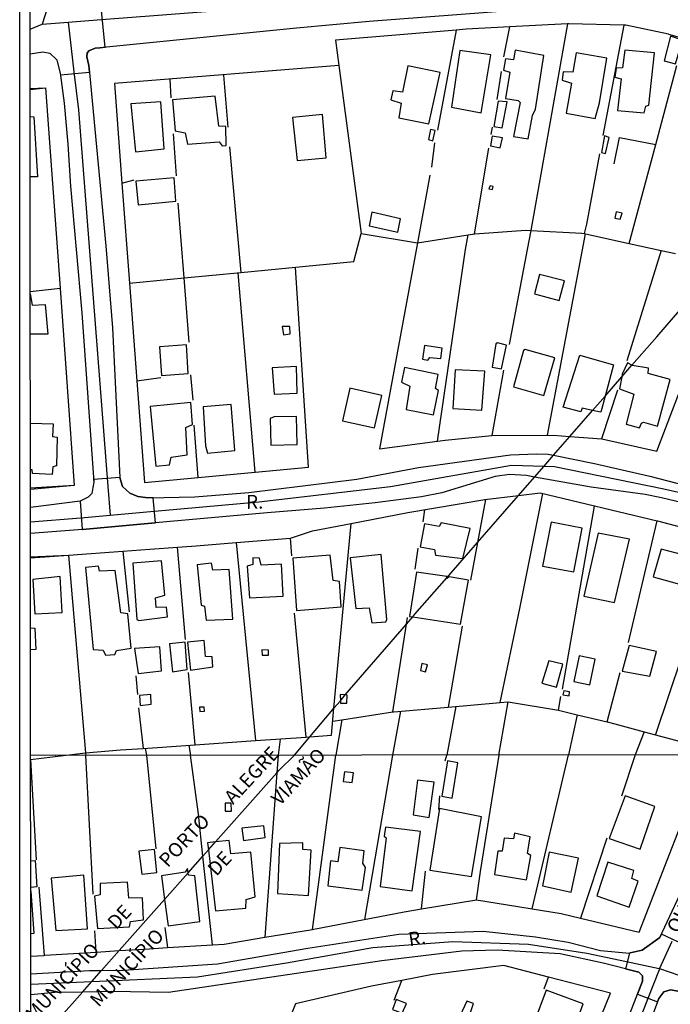
# Model space of a CAD drawing. Units: millimetres. Extents: x 190355 to 192772, y 1671520 to 1674299.
# Drawn here: x 190355 to 190472, y 1673138 to 1673316 of the extents above; entities that cross this region are included whole.
import ezdxf
from ezdxf.enums import TextEntityAlignment as Align

# ---------------------------------------------------------------- set-up
doc = ezdxf.new("R2010")
doc.units = ezdxf.units.MM
for name, color, linetype in [('IMAGEM', 7, 'Continuous'), ('V-CRUZAMENTO', 1, 'Continuous'), ('V-EDIFICACAO', 2, 'Continuous'), ('V-EIXO_DE_LOGRADOURO', 3, 'Continuous'), ('V-LIMITE', 6, 'Continuous'), ('V-LOTE', 1, 'Continuous'), ('V-NOME_DOS_LOGRADOUROS', 7, 'Continuous'), ('V-QUADRA', 6, 'Continuous'), ('V-TESTADA', 5, 'Continuous'), ('X-LIMITE_1000', 7, 'Continuous'), ('X-LIMITE_5000', 7, 'Continuous')]:
    doc.layers.add(name, color=color, linetype=linetype)
picture_1 = doc.add_image_def('image1.jpg', size_in_pixel=(4026, 4630))

msp = doc.modelspace()

# ---------------------------------------------------------------- linework, layer by layer
at = {"layer": 'V-CRUZAMENTO'}
msp.add_lwpolyline([(190356.65, 1673309.38), (190358.98, 1673309.73), (190360.22, 1673309.47), (190361.46, 1673308.27), (190362.07, 1673305.79), (190362.13, 1673305.56), (190367.36, 1673306.06), (190367.25, 1673307.27), (190366.92, 1673308.83), (190366.95, 1673309.5), (190367.24, 1673309.92), (190368.43, 1673310.37), (190369.25, 1673310.45), (190370.23, 1673310.55), (190369.39, 1673318.91), (190368.47, 1673318.81), (190367.49, 1673318.71), (190366.61, 1673319.22), (190366.89, 1673322.91), (190358.24, 1673325.97), (190356.64, 1673321.44), (190356.64, 1673321.44)], dxfattribs=at)
for points in [[(190378.87, 1673229.26), (190377.96, 1673229.24), (190376.09, 1673229.49), (190374.66, 1673230.1), (190373.34, 1673231.26), (190373.28, 1673231.46), (190372.83, 1673232.9), (190368.1, 1673232.57), (190368.14, 1673232.04), (190367.97, 1673231.1), (190367.78, 1673230.01), (190367.14, 1673229.37), (190365.68, 1673228.61), (190366.07, 1673223.5), (190366.09, 1673223.5), (190377.28, 1673224.52), (190379.29, 1673224.7)], [(190475.18, 1673145.87), (190475.35, 1673147.81), (190475.52, 1673148.23), (190470.62, 1673150.53), (190470.33, 1673149.92), (190467.12, 1673147.63), (190464.95, 1673147.13), (190464.83, 1673147.1), (190464.13, 1673144.26), (190466.53, 1673143.67), (190467.23, 1673142.97), (190467.19, 1673142), (190466.3, 1673139.69), (190469.92, 1673138.29), (190470.15, 1673138.9), (190471.03, 1673140.13), (190472.27, 1673140.49), (190476.97, 1673139.64), (190477.73, 1673143.85), (190475.62, 1673144.9)]]:
    msp.add_lwpolyline(points, close=True, dxfattribs=at)
at = {"layer": 'V-EDIFICACAO'}
for points in [[(190471.1, 1673308.1), (190473.16, 1673307.52), (190474.44, 1673311.83), (190472.25, 1673312.54), (190471.1, 1673308.1)], [(190434.26, 1673309.94), (190432.74, 1673299.7), (190438.07, 1673298.71), (190439.85, 1673309.16), (190434.26, 1673309.94)], [(190444.19, 1673310), (190443.92, 1673308.26), (190442.47, 1673308.43), (190442.12, 1673306.38), (190443.26, 1673306.04), (190442.5, 1673301.29), (190444.77, 1673300.96), (190445.1, 1673300.6), (190443.91, 1673294.45), (190446.57, 1673294), (190447.37, 1673298.24), (190447.87, 1673299.38), (190449.4, 1673309.07), (190444.19, 1673310)], [(190455.26, 1673309.54), (190454.64, 1673306.02), (190452.91, 1673306.13), (190452.72, 1673304.61), (190454.4, 1673304.07), (190453.42, 1673298.65), (190458.65, 1673297.69), (190459.45, 1673300.52), (190460.79, 1673308.55), (190455.26, 1673309.54)], [(190464.02, 1673309.99), (190463.59, 1673306.82), (190462.48, 1673306.74), (190462.24, 1673305.13), (190463.33, 1673304.84), (190462.72, 1673299.12), (190467.52, 1673298.71), (190467.83, 1673299.92), (190468.33, 1673300.08), (190469.38, 1673309.56), (190464.02, 1673309.99)], [(190424.85, 1673307.19), (190423.91, 1673302.44), (190422.15, 1673302.67), (190421.79, 1673301.07), (190423.63, 1673300.47), (190423.22, 1673297.82), (190428.66, 1673296.7), (190430.69, 1673305.99), (190424.85, 1673307.19)], [(190382.37, 1673301.05), (190382.82, 1673295.44), (190384.65, 1673295.1), (190385.06, 1673293.08), (190390.76, 1673293.48), (190391.31, 1673292.73), (190392.06, 1673292.79), (190391.97, 1673296.25), (190390.72, 1673296.29), (190390.06, 1673301.72), (190382.37, 1673301.05)], [(190374.87, 1673300.31), (190375.7, 1673291.68), (190380.84, 1673292.24), (190380.23, 1673300.72), (190374.87, 1673300.31)], [(190441.17, 1673300.83), (190440.37, 1673296.26), (190441.85, 1673296), (190442.75, 1673300.69), (190441.17, 1673300.83)], [(190356.66, 1673298.03), (190357.32, 1673298), (190358.02, 1673287.17), (190356.67, 1673287.16)], [(190404.04, 1673297.89), (190404.84, 1673290.08), (190410.1, 1673290.59), (190409.47, 1673298.43), (190404.04, 1673297.89)], [(190428.96, 1673295.7), (190428.57, 1673293.88), (190429.38, 1673293.65), (190429.8, 1673295.5), (190428.96, 1673295.7)], [(190440.05, 1673294.47), (190439.77, 1673292.77), (190441.51, 1673292.41), (190441.92, 1673294.2), (190440.05, 1673294.47)], [(190460.35, 1673294.53), (190459.78, 1673291.52), (190460.55, 1673291.39), (190461.21, 1673294.24), (190460.35, 1673294.53)], [(190375.76, 1673286.37), (190376.17, 1673282.13), (190382.94, 1673282.74), (190382.64, 1673286.95), (190375.76, 1673286.37)], [(190439.7, 1673285.54), (190439.48, 1673285), (190440.11, 1673284.87), (190440.23, 1673285.42), (190439.7, 1673285.54)], [(190418.32, 1673280.78), (190417.88, 1673278.31), (190423.04, 1673277.17), (190423.51, 1673279.6), (190418.32, 1673280.78)], [(190462.45, 1673280.82), (190462.2, 1673279.72), (190463.2, 1673279.49), (190463.52, 1673280.63), (190462.45, 1673280.82)], [(190448.64, 1673269.55), (190447.72, 1673266.03), (190452.17, 1673264.86), (190453.15, 1673268.41), (190448.64, 1673269.55)], [(190402.16, 1673260.13), (190402.42, 1673258.62), (190403.62, 1673258.81), (190403.55, 1673260.16), (190402.16, 1673260.13)], [(190440.75, 1673257.02), (190440.09, 1673252.84), (190441.75, 1673252.51), (190442.68, 1673256.79), (190441.03, 1673257.21), (190440.75, 1673257.02)], [(190379.99, 1673256.5), (190380.37, 1673251.33), (190385.19, 1673251.68), (190384.92, 1673256.87), (190379.99, 1673256.5)], [(190427.84, 1673256.75), (190427.52, 1673254.23), (190428.45, 1673254.07), (190428.84, 1673254.55), (190430.82, 1673254.39), (190431.06, 1673256.26), (190427.84, 1673256.75)], [(190446.01, 1673256.03), (190445.72, 1673255.84), (190443.94, 1673249.27), (190449.37, 1673247.71), (190451.37, 1673254.51), (190446.01, 1673256.03)], [(190460.45, 1673247.59), (190459.66, 1673244.69), (190458.19, 1673245), (190456.29, 1673245.41), (190456.06, 1673244.74), (190452.91, 1673245.57), (190455.9, 1673254.98), (190461.98, 1673253.26)], [(190465.29, 1673253.15), (190464.48, 1673253.58), (190463.56, 1673251.53), (190463.46, 1673251.06), (190463.03, 1673248.89), (190465.62, 1673247.97), (190464.26, 1673242.52), (190466.69, 1673241.89), (190467, 1673242.73), (190467.39, 1673242.89), (190469.92, 1673242.17), (190472.18, 1673250.58), (190468.21, 1673251.65), (190468.3, 1673252.66), (190465.35, 1673253.12)], [(190400.38, 1673252.68), (190400.71, 1673247.93), (190404.86, 1673248.15), (190404.73, 1673252.96), (190400.38, 1673252.68)], [(190424.24, 1673252.75), (190423.73, 1673250.09), (190425.19, 1673249.38), (190424.53, 1673245.19), (190429.45, 1673244.24), (190430.38, 1673248.58), (190429.84, 1673248.95), (190430.31, 1673251.52), (190424.24, 1673252.75)], [(190433.41, 1673252.31), (190432.99, 1673245.38), (190438.2, 1673245.07), (190438.74, 1673252.09), (190433.41, 1673252.31)], [(190414.38, 1673249), (190413.07, 1673243.16), (190418.81, 1673241.85), (190420.16, 1673247.68), (190414.38, 1673249)], [(190378.33, 1673245.73), (190379.34, 1673234.95), (190381.84, 1673235.17), (190382.12, 1673236.56), (190385, 1673236.99), (190384.76, 1673241.91), (190385.96, 1673242.49), (190385.67, 1673246.45), (190378.33, 1673245.73)], [(190387.88, 1673245.65), (190388.35, 1673238.6), (190388.7, 1673237.3), (190393.63, 1673237.8), (190392.96, 1673246.07), (190387.88, 1673245.65)], [(190400.71, 1673243.85), (190400, 1673243.55), (190400.09, 1673238.75), (190404.85, 1673238.84), (190404.77, 1673243.9), (190400.71, 1673243.85)], [(190430.88, 1673224.7), (190430.49, 1673224.04), (190427.85, 1673224.54), (190427.08, 1673220.41), (190429.64, 1673219.92), (190429.81, 1673218.92), (190434.78, 1673218.31), (190436.07, 1673223.71), (190430.88, 1673224.7)], [(190450.72, 1673224.84), (190449.15, 1673216.88), (190454.8, 1673215.86), (190456.33, 1673223.77), (190450.72, 1673224.84)], [(190459.21, 1673222.88), (190456.63, 1673211.47), (190462.14, 1673210.33), (190464.83, 1673221.77), (190459.21, 1673222.88)], [(190470.6, 1673219.96), (190469.1, 1673214.99), (190474.52, 1673213.48), (190476.09, 1673218.55), (190470.6, 1673219.96)], [(190398.09, 1673218.33), (190396.88, 1673218.43), (190396.87, 1673217.21), (190395.86, 1673216.89), (190396.24, 1673211.19), (190402.34, 1673211.51), (190402.02, 1673217.27), (190398.35, 1673217.1), (190398.09, 1673218.33)], [(190404.07, 1673218.35), (190404.77, 1673208.89), (190412.8, 1673209.56), (190412.49, 1673214.12), (190411.39, 1673214.31), (190410.83, 1673218.89), (190404.07, 1673218.35)], [(190414.41, 1673218.39), (190415.47, 1673209.28), (190417.89, 1673209.39), (190418.37, 1673206.67), (190420.85, 1673206.89), (190421.05, 1673207.26), (190420.03, 1673218.99), (190414.41, 1673218.39)], [(190368.99, 1673216.9), (190366.69, 1673216.69), (190368.03, 1673201.87), (190369.84, 1673201.73), (190370.25, 1673200.84), (190371.95, 1673200.97), (190372.23, 1673201.69), (190374.92, 1673202.1), (190374.28, 1673208.3), (190373.02, 1673208.49), (190371.99, 1673216.14), (190369.21, 1673216.02), (190368.99, 1673216.9)], [(190375.22, 1673217.43), (190375.95, 1673207.3), (190376.27, 1673207.11), (190381.47, 1673207.75), (190381.31, 1673209.53), (190379.41, 1673209.44), (190379.3, 1673211.21), (190381, 1673211.68), (190380.39, 1673217.88), (190375.22, 1673217.43)], [(190386.79, 1673217.12), (190387.56, 1673209.88), (190388.12, 1673209.71), (190388.42, 1673207.18), (190393.23, 1673207.33), (190392.61, 1673216.29), (190389.64, 1673216.18), (190389.43, 1673217.47), (190386.79, 1673217.12)], [(190357.18, 1673214.52), (190357.5, 1673208.29), (190362.44, 1673208.54), (190362.1, 1673215.02), (190357.18, 1673214.52)], [(190425.72, 1673207.75), (190434.35, 1673206.44), (190435.78, 1673214.36), (190432.31, 1673214.99), (190431.85, 1673214.65), (190431.87, 1673214.82), (190431.9, 1673215.02), (190426.38, 1673215.85), (190425.16, 1673207.84)], [(190375.53, 1673202.04), (190376.15, 1673197.54), (190380.39, 1673198.01), (190380.07, 1673202.38), (190375.53, 1673202.04)], [(190381.8, 1673202.87), (190382.35, 1673197.85), (190385, 1673198.25), (190384.65, 1673203.18), (190381.8, 1673202.87)], [(190385.08, 1673203.21), (190385.62, 1673198.17), (190389.65, 1673198.72), (190389.55, 1673200.52), (190388.35, 1673200.62), (190388.09, 1673203.5), (190385.08, 1673203.21)], [(190464.77, 1673202.61), (190463.55, 1673197.99), (190468.52, 1673197.03), (190469.76, 1673201.52), (190464.77, 1673202.61)], [(190398.51, 1673201.79), (190398.58, 1673200.83), (190399.7, 1673200.82), (190399.69, 1673201.73), (190398.51, 1673201.79)], [(190455.77, 1673200.71), (190454.82, 1673196.07), (190457.7, 1673195.47), (190458.66, 1673200.1), (190455.77, 1673200.71)], [(190427.15, 1673198.11), (190428.02, 1673197.85), (190428.39, 1673199.08), (190427.38, 1673199.34), (190427.15, 1673198.11)], [(190450.31, 1673199.83), (190449.06, 1673195.79), (190451.69, 1673195.09), (190452.8, 1673199.21), (190450.31, 1673199.83)], [(190376.39, 1673193.58), (190376.55, 1673191.78), (190378.51, 1673191.98), (190378.46, 1673193.76), (190376.39, 1673193.58)], [(190412.67, 1673192.63), (190412.67, 1673192.19), (190413.83, 1673192.17), (190413.92, 1673193.63), (190413.56, 1673193.67), (190412.66, 1673193.77)], [(190452.98, 1673194.41), (190452.84, 1673193.69), (190453.94, 1673193.5), (190454.04, 1673194.22), (190452.98, 1673194.41)], [(190387.25, 1673191.45), (190387.27, 1673190.7), (190388.12, 1673190.76), (190388.11, 1673191.45), (190387.25, 1673191.45)], [(190431.99, 1673181.78), (190430.96, 1673175.42), (190432.82, 1673175.07), (190433.84, 1673181.4), (190431.99, 1673181.78)], [(190413.4, 1673179.8), (190413.15, 1673178.07), (190414.78, 1673177.88), (190415.03, 1673179.61), (190413.4, 1673179.8)], [(190426.61, 1673178.3), (190425.81, 1673172.03), (190428.69, 1673171.58), (190429.59, 1673177.95), (190426.61, 1673178.3)], [(190461.16, 1673167.74), (190466.79, 1673165.85), (190469.45, 1673173.56), (190464.07, 1673175.48), (190461.16, 1673167.74)], [(190391.9, 1673174.17), (190391.87, 1673172.67), (190392.99, 1673172.67), (190392.93, 1673174.17), (190391.9, 1673174.17)], [(190430.58, 1673173.18), (190428.79, 1673162.05), (190436.31, 1673160.93), (190438.16, 1673171.68), (190430.58, 1673173.18)], [(190394.85, 1673169.63), (190395.17, 1673167.42), (190399.07, 1673167.96), (190398.85, 1673170.08), (190394.85, 1673169.63)], [(190420.79, 1673169.79), (190420.6, 1673168.19), (190420.95, 1673167.9), (190419.86, 1673159.1), (190425.62, 1673158.3), (190427.13, 1673169.02), (190420.79, 1673169.79)], [(190444.11, 1673168.73), (190443.89, 1673167.68), (190442.22, 1673167.84), (190441.87, 1673165.47), (190441.07, 1673165.47), (190440.47, 1673161.25), (190446.26, 1673160.29), (190447.06, 1673164.73), (190446.42, 1673165.05), (190446.9, 1673168.09), (190444.11, 1673168.73)], [(190390.12, 1673167.14), (190388.69, 1673167), (190388.84, 1673165.7), (190390.11, 1673154.72), (190395.62, 1673155.2), (190395.65, 1673156.77), (190397.31, 1673157.22), (190396.48, 1673165.28), (190392.9, 1673164.99), (190392.58, 1673167.39)], [(190401.66, 1673166.84), (190401.31, 1673157.82), (190406.94, 1673157.5), (190407.39, 1673165.69), (190405.92, 1673165.76), (190405.92, 1673166.97), (190401.66, 1673166.84)], [(190376.26, 1673165.5), (190376.84, 1673161.31), (190379.52, 1673161.66), (190379.11, 1673165.76), (190376.26, 1673165.5)], [(190412.57, 1673166.14), (190412.19, 1673163.58), (190410.91, 1673163.71), (190410.4, 1673159.23), (190416.63, 1673158.46), (190417.21, 1673162.53), (190416.7, 1673163.33), (190416.98, 1673165.56), (190412.57, 1673166.14)], [(190450.35, 1673165.28), (190449.13, 1673159.23), (190454.35, 1673158.08), (190455.66, 1673164.19), (190450.35, 1673165.28)], [(190460.97, 1673163.52), (190458.96, 1673157.41), (190464.81, 1673155.36), (190466.41, 1673160.06), (190465.26, 1673160.57), (190465.61, 1673161.98), (190460.97, 1673163.52)], [(190360.46, 1673160.64), (190361.29, 1673151.17), (190367.05, 1673151.46), (190366.35, 1673161.18), (190360.46, 1673160.64)], [(190380.93, 1673156.78), (190381.57, 1673152), (190387.27, 1673152.77), (190386.37, 1673161.05), (190385.25, 1673161.15), (190385.19, 1673161.59), (190385.09, 1673162.37), (190384.68, 1673161.69), (190380.36, 1673161.05)], [(190369.29, 1673159.65), (190369.29, 1673157.63), (190368.26, 1673157.34), (190368.81, 1673151.52), (190374.6, 1673151.81), (190374.76, 1673152.8), (190377.13, 1673153.09), (190376.97, 1673157.09), (190374.47, 1673157.02), (190374.25, 1673159.87), (190369.29, 1673159.65)], [(190446.1, 1673130.44), (190448.08, 1673129.67), (190448.97, 1673131.4), (190453.52, 1673129.8), (190456.52, 1673137.93), (190449.84, 1673140.42), (190446.1, 1673130.44)], [(190422.71, 1673138.69), (190422.1, 1673136.93), (190423.83, 1673136.23), (190424.6, 1673138.02), (190422.71, 1673138.69)], [(190435.51, 1673138.44), (190434.26, 1673135.72), (190435.73, 1673135.17), (190436.72, 1673138.02), (190435.51, 1673138.44)]]:
    msp.add_lwpolyline(points, close=True, dxfattribs=at)
for points in [[(190356.69, 1673266.04), (190357.03, 1673264.02), (190359.37, 1673264.12), (190359.86, 1673258.78), (190356.69, 1673258.75)], [(190356.71, 1673242.71), (190360.83, 1673242.58), (190360.73, 1673240.31), (190361.53, 1673240.21), (190361.4, 1673235.01), (190360.76, 1673234.85), (190360.67, 1673233.47), (190357.1, 1673233.6), (190357.04, 1673234.27), (190356.72, 1673234.3)], [(190356.74, 1673205.78), (190357.53, 1673205.75), (190357.69, 1673201.85), (190356.74, 1673201.84)], [(190356.77, 1673163.72), (190357.56, 1673163.8), (190357.88, 1673159.07), (190356.78, 1673158.92)], [(190356.78, 1673158.25), (190357.36, 1673150.63), (190356.79, 1673150.59)]]:
    msp.add_lwpolyline(points, dxfattribs=at)
at = {"layer": 'V-EIXO_DE_LOGRADOURO'}
for points in [[(190360.92, 1673321.35), (190358.82, 1673314.71)], [(190368.78, 1673315.48), (190448.84, 1673321.71), (190461.74, 1673321.45), (190475.99, 1673319.63), (190496.21, 1673313.54), (190498.56, 1673312.76)], [(190356.65, 1673313.8), (190358.82, 1673314.71)], [(190358.82, 1673314.71), (190363.54, 1673315.08)], [(190363.54, 1673315.08), (190368.78, 1673315.48)], [(190363.54, 1673315.08), (190364.58, 1673306.08)], [(190364.58, 1673306.08), (190365.37, 1673299.25), (190370.72, 1673231.29)], [(190377.05, 1673226.63), (190397.97, 1673228.54), (190421.7, 1673231.27), (190443.54, 1673235.16), (190449.43, 1673234.96)], [(190449.43, 1673234.96), (190451.32, 1673234.9), (190471.03, 1673230.88), (190495.34, 1673225.3), (190497.59, 1673224.34)], [(190370.72, 1673231.29), (190371.13, 1673226.09)], [(190356.73, 1673224.91), (190365.83, 1673225.61)], [(190365.83, 1673225.61), (190371.13, 1673226.09)], [(190371.13, 1673226.09), (190377.05, 1673226.63)], [(190367.79, 1673141.96), (190386.85, 1673142.81), (190402.96, 1673145.33), (190418.52, 1673148.09), (190432.98, 1673149.19), (190446.65, 1673148.72), (190457.17, 1673147.07), (190464.34, 1673145.55)], [(190472.5, 1673149.21), (190470.28, 1673144.29)], [(190464.34, 1673145.55), (190470.21, 1673144.31), (190470.28, 1673144.29)], [(190470.28, 1673144.29), (190470.19, 1673144.09), (190468.16, 1673138.87)], [(190470.28, 1673144.29), (190475.5, 1673142.49)], [(190356.79, 1673141.47), (190367.79, 1673141.96)], [(190468.16, 1673138.87), (190455.06, 1673105.18), (190447.38, 1673088.09), (190439.46, 1673069.5), (190431.93, 1673051.3), (190426.14, 1673036.25)]]:
    msp.add_lwpolyline(points, dxfattribs=at)
at = {"layer": 'V-LIMITE'}
msp.add_lwpolyline([(190361.73, 1673135.12), (190366.12, 1673140.07), (190367.79, 1673141.96), (190369.57, 1673143.96), (190372.73, 1673147.53), (190380.93, 1673156.78), (190385.19, 1673161.59), (190387.85, 1673164.58), (190388.84, 1673165.7), (190390.12, 1673167.14), (190401.19, 1673179.64), (190401.53, 1673180.02), (190404.38, 1673182.8), (190407.17, 1673186.13), (190411, 1673190.7), (190411.5, 1673191.28), (190412.67, 1673192.63), (190413.56, 1673193.67), (190424.61, 1673206.47), (190425.72, 1673207.75), (190426.12, 1673208.22), (190431.87, 1673214.82), (190437.43, 1673221.2), (190444.81, 1673229.65), (190444.81, 1673229.66), (190447.71, 1673232.98), (190449.43, 1673234.96), (190451.16, 1673236.94), (190454.1, 1673240.32), (190458.19, 1673245), (190460.45, 1673247.59), (190463.46, 1673251.06), (190465.29, 1673253.15), (190469.78, 1673258.3), (190481.09, 1673271.38)], dxfattribs=at)
at = {"layer": 'V-LOTE'}
for points in [[(190443.27, 1673314.22), (190435.4, 1673313.8)], [(190442.17, 1673308.81), (190443.27, 1673314.22)], [(190453.64, 1673314.77), (190443.27, 1673314.22)], [(190453.64, 1673314.77), (190447.02, 1673277.49)], [(190453.88, 1673314.78), (190453.64, 1673314.77)], [(190463.84, 1673314.51), (190453.88, 1673314.78)], [(190463.84, 1673314.51), (190460.02, 1673294.62)], [(190464.18, 1673314.5), (190463.84, 1673314.51)], [(190471.92, 1673312.88), (190464.18, 1673314.5)], [(190433.55, 1673313.64), (190411.8, 1673311.8)], [(190433.55, 1673313.64), (190430.18, 1673295.59)], [(190435.4, 1673313.8), (190433.55, 1673313.64)], [(190411.8, 1673311.8), (190412.4, 1673307.27)], [(190412.4, 1673307.27), (190371.87, 1673303.98)], [(190412.4, 1673307.27), (190416.44, 1673276.93)], [(190412.41, 1673307.27), (190412.4, 1673307.27)], [(190469.6, 1673293), (190473.43, 1673307.24)], [(190391.57, 1673305.52), (190392.34, 1673296.12)], [(190440.97, 1673301.09), (190441.75, 1673306.15)], [(190371.87, 1673303.98), (190373.22, 1673286.03)], [(190382.11, 1673301.39), (190381.92, 1673304.76)], [(190356.66, 1673303.07), (190359.46, 1673303.24)], [(190359.46, 1673303.24), (190362.06, 1673267.08)], [(190383.11, 1673287.31), (190382.53, 1673294.9)], [(190439.87, 1673294.8), (190440.12, 1673296.1)], [(190429.66, 1673293.32), (190429.11, 1673288.92)], [(190462.09, 1673289.48), (190463.06, 1673294.28), (190469.6, 1673293)], [(190464.8, 1673275.15), (190469.6, 1673293)], [(190392.66, 1673292.55), (190394.69, 1673269.91)], [(190436.85, 1673276.86), (190439.48, 1673292.34)], [(190459.44, 1673291.31), (190457.1, 1673278.6), (190456.66, 1673276.92)], [(190428.81, 1673287.47), (190426.56, 1673275.26)], [(190373.22, 1673286.03), (190375.43, 1673286.6)], [(190373.22, 1673286.03), (190374.58, 1673267.96)], [(190384.46, 1673268.92), (190383.4, 1673282.38)], [(190394.69, 1673269.91), (190415.11, 1673271.89), (190416.44, 1673276.93)], [(190416.44, 1673276.93), (190426.56, 1673275.26)], [(190426.56, 1673275.26), (190436.85, 1673276.86)], [(190430.17, 1673239.48), (190435.26, 1673274.04), (190435.76, 1673276.69)], [(190436.85, 1673276.86), (190436.96, 1673276.88), (190446.16, 1673277.53), (190447.02, 1673277.49)], [(190447.02, 1673277.49), (190446.41, 1673274.02), (190443.14, 1673256.91)], [(190447.02, 1673277.49), (190456.24, 1673277.01), (190456.66, 1673276.92)], [(190450.06, 1673240.57), (190456.94, 1673276.86)], [(190456.66, 1673276.92), (190456.94, 1673276.86)], [(190456.94, 1673276.86), (190464.8, 1673275.15)], [(190426.56, 1673275.26), (190419.71, 1673238.05)], [(190464.8, 1673275.15), (190470.6, 1673273.89)], [(190470.6, 1673273.89), (190464.35, 1673253.93)], [(190470.6, 1673273.89), (190473.14, 1673273.33)], [(190384.46, 1673268.92), (190394.69, 1673269.91)], [(190394.15, 1673269.81), (190397.24, 1673233.89)], [(190406.93, 1673234.8), (190404.58, 1673270.79)], [(190469.82, 1673237.67), (190482.57, 1673271.01)], [(190374.58, 1673267.96), (190384.46, 1673268.92)], [(190374.58, 1673267.96), (190375.73, 1673252.75)], [(190385.37, 1673257.34), (190384.46, 1673268.92)], [(190356.68, 1673266.45), (190362.06, 1673267.08)], [(190362.06, 1673267.08), (190364.63, 1673231.44)], [(190375.73, 1673252.75), (190375.91, 1673250.34)], [(190442.14, 1673252.25), (190440.03, 1673240.46)], [(190375.91, 1673250.34), (190380.27, 1673250.93)], [(190375.91, 1673250.34), (190377.29, 1673232.01)], [(190386.11, 1673246.83), (190385.66, 1673251.44)], [(190462.67, 1673248.68), (190459.79, 1673239.87)], [(190387.01, 1673232.92), (190386.3, 1673242.36)], [(190419.71, 1673238.05), (190430.17, 1673239.48)], [(190430.17, 1673239.48), (190431.6, 1673239.67)], [(190431.6, 1673239.67), (190439.99, 1673240.46)], [(190439.99, 1673240.46), (190440.03, 1673240.46)], [(190440.03, 1673240.46), (190451.06, 1673240.56)], [(190451.06, 1673240.56), (190454.1, 1673240.32)], [(190454.1, 1673240.32), (190459.89, 1673239.86)], [(190459.89, 1673239.86), (190469.82, 1673237.67)], [(190387.01, 1673232.92), (190406.93, 1673234.8)], [(190377.29, 1673232.01), (190387.01, 1673232.92)], [(190364.63, 1673231.44), (190356.72, 1673230.96)], [(190424.85, 1673226.57), (190438.77, 1673228.95)], [(190438.87, 1673228.96), (190437.43, 1673221.2)], [(190438.77, 1673228.95), (190444.81, 1673229.65)], [(190441.5, 1673192.3), (190445.08, 1673209.27), (190449.21, 1673229.99)], [(190444.81, 1673229.65), (190448.71, 1673230.11)], [(190448.71, 1673230.11), (190469.84, 1673225.08)], [(190427.61, 1673224.89), (190427.92, 1673227.09)], [(190458.5, 1673227.76), (190452.7, 1673194.72)], [(190414.6, 1673224.61), (190424.85, 1673226.57)], [(190407.66, 1673223.29), (190414.6, 1673224.61)], [(190411.5, 1673191.28), (190414.6, 1673224.61)], [(190464.65, 1673203.14), (190469.84, 1673225.08)], [(190469.84, 1673225.08), (190469.91, 1673225.06)], [(190469.91, 1673225.06), (190475.15, 1673223.68)], [(190393.84, 1673221.17), (190403.67, 1673221.97)], [(190403.59, 1673221.96), (190403.86, 1673218.77)], [(190403.67, 1673221.97), (190407.66, 1673223.29)], [(190481.38, 1673221.77), (190469.55, 1673186.55)], [(190373.42, 1673219.62), (190378.26, 1673219.97)], [(190378.26, 1673219.97), (190383.27, 1673220.34)], [(190383.27, 1673220.34), (190386.66, 1673220.58)], [(190384.74, 1673203.69), (190383.27, 1673220.34)], [(190386.66, 1673220.58), (190393.84, 1673221.17)], [(190393.84, 1673221.17), (190397.37, 1673185.44)], [(190426.18, 1673216.39), (190426.69, 1673220.16)], [(190437.43, 1673221.2), (190436.17, 1673214.37)], [(190356.72, 1673218.61), (190363.57, 1673218.91)], [(190363.57, 1673218.91), (190373.42, 1673219.62)], [(190363.57, 1673218.91), (190366.68, 1673183.22)], [(190373.42, 1673219.62), (190374.52, 1673208.68)], [(190406.52, 1673186.08), (190404.4, 1673208.42)], [(190424.61, 1673206.47), (190424.79, 1673207.63)], [(190422.15, 1673190.61), (190424.61, 1673206.47)], [(190434.66, 1673206.06), (190432.11, 1673191.49)], [(190375.75, 1673197.14), (190376.07, 1673193.74)], [(190386.46, 1673184.68), (190385.24, 1673197.75)], [(190460.8, 1673188.81), (190463.19, 1673197.7)], [(190452.43, 1673193.38), (190452.01, 1673190.91)], [(190376.25, 1673191.37), (190377.07, 1673184.03)], [(190422.15, 1673190.61), (190422.32, 1673190.64), (190432.11, 1673191.49)], [(190433.49, 1673191.59), (190431.9, 1673182.83)], [(190432.11, 1673191.49), (190441.5, 1673192.3)], [(190441.25, 1673182.83), (190442.94, 1673192.42)], [(190441.5, 1673192.3), (190442.92, 1673192.42), (190442.94, 1673192.42)], [(190442.94, 1673192.42), (190452.07, 1673190.9), (190455.42, 1673190.1)], [(190407.17, 1673186.13), (190411.05, 1673186.4), (190411.5, 1673191.28)], [(190412.96, 1673189.2), (190422.15, 1673190.61)], [(190423.51, 1673190.74), (190422.07, 1673182.82)], [(190455.42, 1673190.1), (190453.85, 1673182.84)], [(190455.42, 1673190.1), (190460.8, 1673188.81)], [(190411.3, 1673188.95), (190412.96, 1673189.2)], [(190412.96, 1673189.2), (190411.87, 1673182.81)], [(190460.8, 1673188.81), (190462.23, 1673188.47), (190467.53, 1673187.03)], [(190397.37, 1673185.44), (190406.52, 1673186.08)], [(190406.52, 1673186.08), (190407.17, 1673186.13)], [(190467.53, 1673187.03), (190465.86, 1673182.86)], [(190467.53, 1673187.03), (190479.47, 1673183.8)], [(190377.07, 1673184.03), (190386.46, 1673184.68)], [(190385.33, 1673184.55), (190385.59, 1673182.79)], [(190386.46, 1673184.68), (190397.37, 1673185.44)], [(190401.8, 1673185.7), (190401.44, 1673182.8)], [(190356.76, 1673182.03), (190366.68, 1673183.22)], [(190361.18, 1673182.76), (190361.23, 1673182.76)], [(190366.68, 1673183.22), (190372.97, 1673183.74), (190377.07, 1673184.03)], [(190366.68, 1673183.22), (190366.72, 1673182.77)], [(190368.04, 1673157.74), (190366.72, 1673182.77)], [(190377.46, 1673184.03), (190377.65, 1673182.78)], [(190377.65, 1673182.78), (190379.38, 1673165.9)], [(190387.85, 1673164.58), (190387.03, 1673172.16), (190385.59, 1673182.79)], [(190401.42, 1673182.8), (190401.19, 1673179.64)], [(190407.61, 1673151.36), (190411.87, 1673182.81)], [(190422.07, 1673182.82), (190417.03, 1673153.18)], [(190431.58, 1673181.77), (190431.9, 1673182.83)], [(190441.25, 1673182.83), (190437.88, 1673161.84), (190437.18, 1673156.69)], [(190447.28, 1673155.09), (190453.85, 1673182.84)], [(190465.86, 1673182.86), (190463.44, 1673175.41)], [(190466.61, 1673150.86), (190479.07, 1673182.87)], [(190356.76, 1673182.03), (190357.78, 1673163.92)], [(190401.19, 1673179.64), (190399.03, 1673149.94)], [(190356.76, 1673178.03), (190356.76, 1673177.97)], [(190430.43, 1673172.98), (190430.63, 1673175.44)], [(190460.75, 1673167.81), (190456.02, 1673153.41)], [(190389.57, 1673148.6), (190387.85, 1673164.58)], [(190427.3, 1673155.07), (190428.05, 1673161.89)], [(190358.24, 1673159.01), (190359.17, 1673146.68)], [(190427.3, 1673155.07), (190437.21, 1673156.69)], [(190437.21, 1673156.69), (190452.54, 1673154.25)], [(190407.9, 1673151.41), (190424.17, 1673154.56)], [(190424.17, 1673154.56), (190427.3, 1673155.07)], [(190452.54, 1673154.25), (190456.02, 1673153.41)], [(190456.02, 1673153.41), (190466.61, 1673150.86)], [(190368.6, 1673147.27), (190368.36, 1673151.09)], [(190381.01, 1673151.72), (190381.49, 1673148.09)], [(190399.03, 1673149.94), (190407.61, 1673151.36)], [(190407.61, 1673151.36), (190407.9, 1673151.41)], [(190391.71, 1673148.73), (190399.03, 1673149.94)], [(190359.3, 1673146.69), (190368.6, 1673147.27)], [(190368.6, 1673147.27), (190372.73, 1673147.53)], [(190372.73, 1673147.53), (190377.31, 1673147.82)], [(190377.31, 1673147.82), (190381.49, 1673148.09)], [(190381.49, 1673148.09), (190389.57, 1673148.6)], [(190389.57, 1673148.6), (190391.71, 1673148.73)], [(190356.79, 1673146.53), (190359.17, 1673146.68)], [(190359.17, 1673146.68), (190359.3, 1673146.69)], [(190442.15, 1673144.88), (190429.3, 1673143.23)], [(190450.25, 1673142.76), (190442.15, 1673144.88)], [(190423.76, 1673142.16), (190418.31, 1673141.1)], [(190422.37, 1673138.61), (190423.76, 1673142.16)], [(190429.3, 1673143.23), (190423.76, 1673142.16)], [(190449.48, 1673140.67), (190450.25, 1673142.76)], [(190461.41, 1673139.84), (190450.25, 1673142.76)], [(190418.31, 1673141.1), (190404.56, 1673137.95)], [(190455.05, 1673124.15), (190461.41, 1673139.84)], [(190404.56, 1673137.95), (190388.09, 1673096.57), (190380.6, 1673079.06), (190373.74, 1673061.24), (190388.86, 1673055.07)]]:
    msp.add_lwpolyline(points, dxfattribs=at)
at = {"layer": 'V-QUADRA'}
for points in [[(190443.96, 1673317.2), (190417.85, 1673315.17), (190404.74, 1673314.01), (190369.25, 1673310.45), (190369.25, 1673310.45), (190368.43, 1673310.37), (190367.24, 1673309.92), (190366.95, 1673309.5), (190366.92, 1673308.83), (190366.92, 1673308.83), (190367.25, 1673307.27), (190370.33, 1673274.7), (190371.56, 1673259.9), (190372.83, 1673232.9), (190373.28, 1673231.46), (190373.28, 1673231.46), (190373.34, 1673231.26), (190374.66, 1673230.1), (190376.09, 1673229.49), (190377.96, 1673229.24), (190386.4, 1673229.43), (190396.13, 1673230.17), (190415.62, 1673232.59), (190426.77, 1673234.72), (190426.77, 1673234.72), (190443.38, 1673237.01), (190448.06, 1673237.2), (190450.18, 1673237.14), (190451.16, 1673236.94), (190451.16, 1673236.94), (190458.56, 1673235.43), (190468.51, 1673233.15), (190486.15, 1673228.55)], [(190356.65, 1673309.38), (190358.98, 1673309.73), (190360.22, 1673309.47), (190361.46, 1673308.27), (190362.07, 1673305.79), (190362.13, 1673305.56), (190362.15, 1673305.47), (190362.79, 1673300.46), (190363.47, 1673293.06), (190363.96, 1673285.5), (190366, 1673262.64), (190368.14, 1673232.04), (190367.97, 1673231.1), (190367.78, 1673230.01), (190367.14, 1673229.37), (190365.68, 1673228.61), (190356.72, 1673227.49)], [(190491.33, 1673224.32), (190470.62, 1673229.22), (190467.66, 1673229.83), (190457.95, 1673231.14), (190447.71, 1673232.98), (190446.29, 1673233.24), (190443.22, 1673233.46), (190440.6, 1673233.08), (190430.98, 1673230.15), (190427.3, 1673229.42), (190418.92, 1673228.34), (190409.83, 1673227.38), (190399.45, 1673226.54), (190377.28, 1673224.52), (190366.09, 1673223.5), (190356.72, 1673222.78), (190356.72, 1673224.78)], [(190356.79, 1673143.32), (190367.37, 1673143.93), (190369.57, 1673143.96), (190373.53, 1673144.02), (190390.48, 1673145.16), (190406.81, 1673147.98), (190423.23, 1673150.53), (190438.42, 1673151.06), (190447.88, 1673150), (190453.78, 1673149.04), (190459.63, 1673147.54), (190464.83, 1673147.1), (190464.95, 1673147.13), (190467.12, 1673147.63), (190470.33, 1673149.92), (190475.7, 1673161.36)], [(190459.93, 1673123.26), (190467.19, 1673142), (190467.23, 1673142.97), (190466.53, 1673143.67), (190460.1, 1673145.26), (190452.36, 1673146.93), (190440.96, 1673147.63), (190434.62, 1673147.46), (190420.14, 1673145.7), (190381.62, 1673139.98), (190371.37, 1673140.16), (190366.12, 1673140.07), (190361.15, 1673139.98), (190356.79, 1673139.54)], [(190493.92, 1673134.85), (190478.12, 1673139.43), (190472.27, 1673140.49), (190471.03, 1673140.13), (190470.15, 1673138.9), (190469.92, 1673138.29), (190464.08, 1673122.54)]]:
    msp.add_lwpolyline(points, dxfattribs=at)
at = {"layer": 'V-TESTADA'}
for points in [[(190443.27, 1673314.22), (190435.4, 1673313.8)], [(190453.64, 1673314.77), (190443.27, 1673314.22)], [(190453.88, 1673314.78), (190453.64, 1673314.77)], [(190463.84, 1673314.51), (190453.88, 1673314.78)], [(190464.18, 1673314.5), (190463.84, 1673314.51)], [(190471.92, 1673312.88), (190464.18, 1673314.5)], [(190433.55, 1673313.64), (190411.8, 1673311.8)], [(190435.4, 1673313.8), (190433.55, 1673313.64)], [(190471.92, 1673312.88), (190474.9, 1673312.04)], [(190412.4, 1673307.27), (190371.87, 1673303.98)], [(190412.41, 1673307.27), (190412.4, 1673307.27)], [(190371.87, 1673303.98), (190373.22, 1673286.03)], [(190356.66, 1673302.92), (190359.46, 1673303.24)], [(190359.46, 1673303.24), (190362.06, 1673267.08)], [(190373.22, 1673286.03), (190374.58, 1673267.96)], [(190374.58, 1673267.96), (190375.73, 1673252.75)], [(190362.06, 1673267.08), (190364.63, 1673231.44)], [(190375.73, 1673252.75), (190375.91, 1673250.34)], [(190375.91, 1673250.34), (190377.29, 1673232.01)], [(190419.71, 1673238.05), (190430.17, 1673239.48)], [(190430.17, 1673239.48), (190431.6, 1673239.67)], [(190431.6, 1673239.67), (190439.99, 1673240.46)], [(190439.99, 1673240.46), (190440.03, 1673240.46)], [(190440.03, 1673240.46), (190451.06, 1673240.56)], [(190451.06, 1673240.56), (190454.1, 1673240.32)], [(190454.1, 1673240.32), (190459.89, 1673239.86)], [(190459.89, 1673239.86), (190469.82, 1673237.67)], [(190387.01, 1673232.92), (190406.93, 1673234.8)], [(190377.29, 1673232.01), (190387.01, 1673232.92)], [(190364.63, 1673231.44), (190356.72, 1673230.77)], [(190424.85, 1673226.57), (190438.77, 1673228.95)], [(190438.77, 1673228.95), (190444.81, 1673229.66)], [(190444.81, 1673229.66), (190448.71, 1673230.11)], [(190448.71, 1673230.11), (190469.84, 1673225.08)], [(190414.6, 1673224.61), (190424.85, 1673226.57)], [(190407.66, 1673223.29), (190414.6, 1673224.61)], [(190469.84, 1673225.08), (190469.91, 1673225.06)], [(190469.91, 1673225.06), (190475.15, 1673223.68)], [(190393.84, 1673221.17), (190403.67, 1673221.97)], [(190403.67, 1673221.97), (190407.66, 1673223.29)], [(190373.42, 1673219.62), (190378.26, 1673219.97)], [(190378.26, 1673219.97), (190383.27, 1673220.34)], [(190383.27, 1673220.34), (190386.66, 1673220.58)], [(190386.66, 1673220.58), (190393.84, 1673221.17)], [(190356.73, 1673218.42), (190363.57, 1673218.91)], [(190363.57, 1673218.91), (190373.42, 1673219.62)], [(190466.61, 1673150.86), (190479.07, 1673182.87)], [(190427.3, 1673155.07), (190437.21, 1673156.69)], [(190437.21, 1673156.69), (190452.54, 1673154.25)], [(190407.9, 1673151.41), (190424.17, 1673154.56)], [(190424.17, 1673154.56), (190427.3, 1673155.07)], [(190452.54, 1673154.25), (190456.02, 1673153.41)], [(190456.02, 1673153.41), (190466.61, 1673150.86)], [(190399.03, 1673149.94), (190407.61, 1673151.36)], [(190407.61, 1673151.36), (190407.9, 1673151.41)], [(190391.71, 1673148.73), (190399.03, 1673149.94)], [(190359.3, 1673146.69), (190368.6, 1673147.27)], [(190368.6, 1673147.27), (190372.73, 1673147.53)], [(190372.73, 1673147.53), (190377.31, 1673147.82)], [(190377.31, 1673147.82), (190381.49, 1673148.09)], [(190381.49, 1673148.09), (190389.57, 1673148.6)], [(190389.57, 1673148.6), (190391.71, 1673148.73)], [(190356.79, 1673146.53), (190359.17, 1673146.68)], [(190359.17, 1673146.68), (190359.3, 1673146.69)], [(190442.15, 1673144.88), (190429.3, 1673143.23)], [(190450.25, 1673142.76), (190442.15, 1673144.88)], [(190423.76, 1673142.16), (190418.31, 1673141.1)], [(190429.3, 1673143.23), (190423.76, 1673142.16)], [(190461.41, 1673139.84), (190450.25, 1673142.76)], [(190418.31, 1673141.1), (190404.56, 1673137.95)], [(190455.05, 1673124.15), (190461.41, 1673139.84)]]:
    msp.add_lwpolyline(points, dxfattribs=at)
at = {"layer": 'X-LIMITE_1000'}
msp.add_line((192767.57, 1673184.61), (190356.77, 1673182.76), dxfattribs=at)
at = {"layer": 'X-LIMITE_5000'}
msp.add_lwpolyline([(190356.8, 1673134.29), (190356.79, 1673139.54), (190356.79, 1673141.47), (190356.79, 1673143.32), (190356.79, 1673146.53), (190356.79, 1673150.59), (190356.78, 1673158.25), (190356.78, 1673158.92), (190356.77, 1673163.72), (190356.76, 1673177.97), (190356.74, 1673201.61), (190356.74, 1673205.46), (190356.72, 1673222.65), (190356.72, 1673227.34), (190356.72, 1673234.3), (190356.71, 1673242.71), (190356.69, 1673258.28), (190356.68, 1673265.67), (190356.68, 1673266.45), (190356.67, 1673286.86), (190356.66, 1673298.03), (190356.65, 1673309.06), (190356.65, 1673314.19), (190356.64, 1673321.27)], dxfattribs=at)

# ---------------------------------------------------------------- texts
at = {"layer": 'V-NOME_DOS_LOGRADOUROS'}
msp.add_text('R.', height=2.5, rotation=1, dxfattribs=at).set_placement((190397.2, 1673228.52), align=Align.MIDDLE_CENTER)
for s, rotation, p in [('ALEGRE', 47, (190393.86, 1673173.26)), ('VIAMÃO', 47, (190402.33, 1673173.02)), ('PORTO', 47, (190382.07, 1673161.87)), ('DE', 47, (190390.85, 1673160.3)), ('QUEIRÓZ', 63, (190474.37, 1673150.15)), ('DE', 47, (190372.78, 1673150.64)), ('MUNICÍPIO', 47, (190369.61, 1673136.66)), ('R.', 9, (190425.28, 1673147.54)), ('MUNICÍPIO', 47, (190357.98, 1673134.11))]:
    msp.add_text(s, height=2.5, rotation=rotation, dxfattribs=at).set_placement(p, align=Align.BOTTOM_LEFT)

# ---------------------------------------------------------------- referenced raster images: frames only (the image files are external)
at = {"layer": 'IMAGEM'}
image = msp.add_image(picture_1, insert=(190354.78, 1671519.92), size_in_units=(2416.84, 2779.43), dxfattribs=at)
image.dxf.flags = 7

doc.saveas('drawing.dxf')
